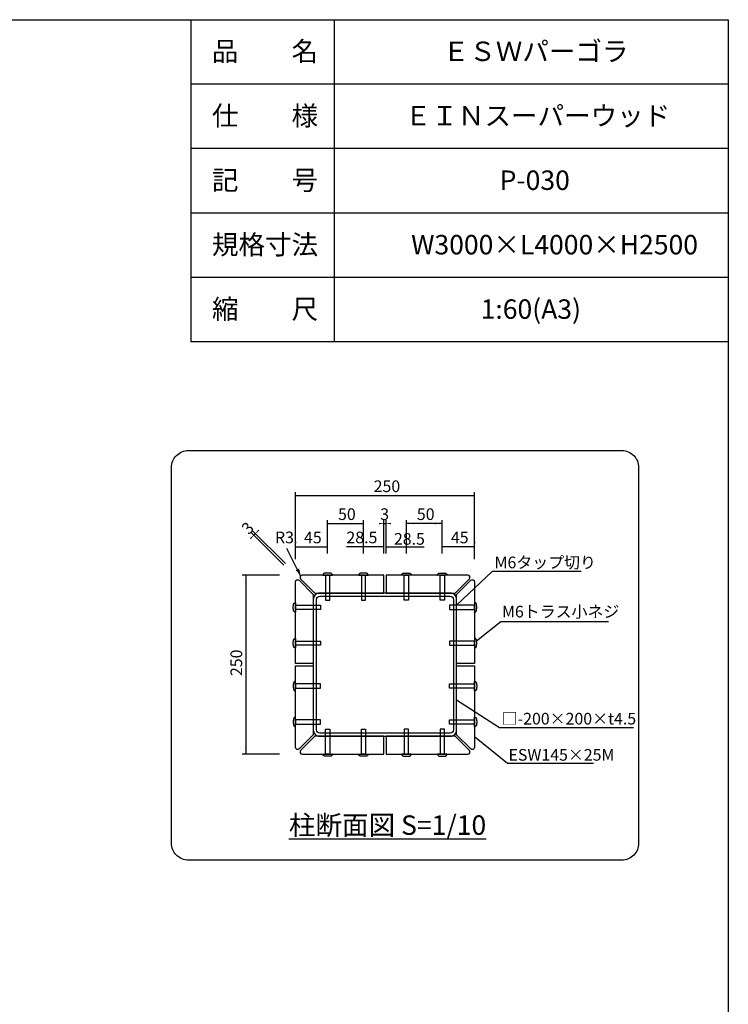
# Model space of a CAD drawing. Extents: x -1945 to 1955, y -1334 to 1416.
# Drawn here: x 966 to 1955, y 41 to 1416 of the extents above; entities that cross this region are included whole.
import ezdxf

# ---------------------------------------------------------------- set-up
doc = ezdxf.new("R2010")
doc.units = 0
doc.header["$LTSCALE"] = 25.4
doc.header["$PDMODE"] = 1
doc.header["$PDSIZE"] = -2
doc.layers.add('IMPORTED', color=7, linetype='CONTINUOUS')
doc.styles.add('_______', font='txt', dxfattribs={"bigfont": 'ＭＳ ゴシック'})

msp = doc.modelspace()

# ---------------------------------------------------------------- linework, layer by layer
at = {"layer": 'IMPORTED', "color": 30, "linetype": 'CONTINUOUS'}
for p, q in [((1205, 1416.5), (1205, 966.5)), ((1405, 1416.5), (1405, 966.5)), ((1955, 1326.5), (1205, 1326.5)), ((1955, 1236.5), (1205, 1236.5)), ((1955, 1146.5), (1205, 1146.5)), ((1955, 1056.5), (1205, 1056.5)), ((1955, 966.5), (1205, 966.5))]:
    msp.add_line(p, q, dxfattribs=at)
at = {"layer": 'IMPORTED', "color": 3, "linetype": 'CONTINUOUS'}
for p, q in [((1350.9, 663.1), (1350.9, 756.8)), ((1600.9, 663.1), (1600.9, 756.8)), ((1350.9, 751.8), (1600.9, 751.8)), ((1395.9, 670.8), (1395.9, 717.8)), ((1445.9, 670.8), (1445.9, 717.8)), ((1474.4, 670.8), (1474.4, 717.8)), ((1477.4, 670.8), (1477.4, 717.8)), ((1505.9, 670.8), (1505.9, 717.8)), ((1555.9, 670.8), (1555.9, 717.8)), ((1337, 656.9), (1291.5, 702.4)), ((1395.9, 712.8), (1445.9, 712.8)), ((1474.4, 712.8), (1477.4, 712.8)), ((1555.9, 712.8), (1505.9, 712.8)), ((1334.8, 654.8), (1289.3, 700.3)), ((1292.9, 696.8), (1295, 698.9)), ((1358.2, 639.9), (1338.9, 677.8)), ((1350.9, 687.1), (1350.9, 685.3)), ((1350.9, 680.3), (1395.9, 680.3)), ((1395.9, 670.8), (1395.9, 685.3)), ((1474.4, 680.3), (1422.1, 680.3)), ((1445.9, 670.8), (1445.9, 685.3)), ((1474.4, 680.3), (1445.9, 680.3)), ((1474.4, 670.8), (1474.4, 685.3)), ((1477.4, 670.8), (1477.4, 685.3)), ((1477.4, 680.3), (1530.8, 680.3)), ((1477.4, 680.3), (1505.9, 680.3)), ((1505.9, 670.8), (1505.9, 685.3)), ((1555.9, 670.8), (1555.9, 685.3)), ((1600.9, 680.3), (1555.9, 680.3)), ((1600.9, 687.1), (1600.9, 685.3)), ((1328.6, 640.8), (1276.6, 640.8)), ((1281.6, 640.8), (1281.6, 390.8)), ((1625.7, 645.8), (1575.9, 598.8)), ((1749.9, 645.8), (1625.7, 645.8)), ((1637.7, 575.8), (1603.8, 548.8)), ((1787.9, 575.8), (1637.7, 575.8)), ((1635.7, 427.8), (1575.9, 466.1)), ((1822.6, 427.8), (1635.7, 427.8)), ((1646.9, 377.8), (1600.9, 414.8)), ((1328.6, 390.8), (1276.6, 390.8)), ((1766.9, 377.8), (1646.9, 377.8))]:
    msp.add_line(p, q, dxfattribs=at)
at = {"layer": 'IMPORTED', "color": 30, "linetype": 'CONTINUOUS', "flags": 128}
msp.add_lwpolyline([(-1945, 1416.5), (1955, 1416.5), (1955, -1333.5), (-1945, -1333.5), (-1945, 1416.5)], close=True, dxfattribs=at)
msp.add_lwpolyline([(1177.9, 791.2, -0.414214), (1201.6, 814.8), (1806.3, 814.8, -0.414214), (1829.9, 791.2), (1829.9, 266.5, -0.414214), (1806.3, 242.8), (1201.6, 242.8, -0.414214), (1177.9, 266.5)], format="xyb", close=True, dxfattribs=at)
at = {"layer": 'IMPORTED', "color": 1, "linetype": 'CONTINUOUS', "flags": 128}
for points in [[(1375.9, 613.7), (1375.9, 517.3), (1350.9, 517.3), (1350.9, 631.5), (1350.9, 631.5, -0.668179), (1356.1, 633.6)], [(1378.1, 615.8), (1474.4, 615.8), (1474.4, 640.8), (1360.3, 640.8), (1360.3, 640.8, 0.668179), (1358.2, 635.7)], [(1593.7, 635.7, 0.668179), (1591.6, 640.8), (1477.4, 640.8), (1477.4, 615.8), (1573.8, 615.8), (1593.7, 635.7)], [(1575.9, 613.7), (1595.8, 633.6), (1595.8, 633.6, -0.668179), (1600.9, 631.5), (1600.9, 517.3), (1575.9, 517.3)], [(1375.9, 606.8), (1375.9, 424.8), (1375.9, 424.8, 0.414214), (1384.9, 415.8), (1566.9, 415.8), (1566.9, 415.8, 0.414214), (1575.9, 424.8), (1575.9, 606.8), (1575.9, 606.8, 0.414214), (1566.9, 615.8), (1384.9, 615.8), (1384.9, 615.8, 0.414214), (1375.9, 606.8)], [(1384.9, 420.3), (1384.9, 420.3, -0.414214), (1380.4, 424.8), (1380.4, 606.8), (1380.4, 606.8, -0.414214), (1384.9, 611.3), (1566.9, 611.3), (1566.9, 611.3, -0.414214), (1571.4, 606.8), (1571.4, 424.8), (1571.4, 424.8, -0.414214), (1566.9, 420.3)], [(1356.1, 398.1, -0.668179), (1350.9, 400.2), (1350.9, 514.3), (1375.9, 514.3), (1375.9, 417.9), (1356.1, 398.1)], [(1575.9, 417.9), (1575.9, 514.3), (1600.9, 514.3), (1600.9, 400.2), (1600.9, 400.2, -0.668179), (1595.8, 398.1)], [(1378.1, 415.8), (1358.2, 395.9), (1358.2, 395.9, 0.668179), (1360.3, 390.8), (1474.4, 390.8), (1474.4, 415.8)], [(1573.8, 415.8), (1477.4, 415.8), (1477.4, 390.8), (1591.6, 390.8), (1591.6, 390.8, 0.668179), (1593.7, 395.9)]]:
    msp.add_lwpolyline(points, format="xyb", close=True, dxfattribs=at)
at = {"layer": 'IMPORTED', "color": 1, "linetype": 'CONTINUOUS'}
for points in [[(1392.9, 640.8), (1392.9, 605.8), (1398.9, 605.8), (1398.9, 640.8)], [(1392.9, 640.8), (1392.9, 605.8), (1398.9, 605.8), (1398.9, 640.8)], [(1442.9, 640.8), (1442.9, 605.8), (1448.9, 605.8), (1448.9, 640.8)], [(1442.9, 640.8), (1442.9, 605.8), (1448.9, 605.8), (1448.9, 640.8)], [(1508.9, 640.8), (1508.9, 605.8), (1502.9, 605.8), (1502.9, 640.8)], [(1558.9, 640.8), (1558.9, 605.8), (1552.9, 605.8), (1552.9, 640.8)], [(1350.9, 598.8), (1385.9, 598.8), (1385.9, 592.8), (1350.9, 592.8)], [(1600.9, 598.8), (1565.9, 598.8), (1565.9, 592.8), (1600.9, 592.8)], [(1350.9, 548.8), (1385.9, 548.8), (1385.9, 542.8), (1350.9, 542.8)], [(1600.9, 548.8), (1565.9, 548.8), (1565.9, 542.8), (1600.9, 542.8)], [(1350.9, 482.8), (1385.9, 482.8), (1385.9, 488.8), (1350.9, 488.8)], [(1600.9, 482.8), (1565.9, 482.8), (1565.9, 488.8), (1600.9, 488.8)], [(1350.9, 432.8), (1385.9, 432.8), (1385.9, 438.8), (1350.9, 438.8)], [(1600.9, 432.8), (1565.9, 432.8), (1565.9, 438.8), (1600.9, 438.8)], [(1392.9, 390.8), (1392.9, 425.8), (1398.9, 425.8), (1398.9, 390.8)], [(1442.9, 390.8), (1442.9, 425.8), (1448.9, 425.8), (1448.9, 390.8)], [(1508.9, 390.8), (1508.9, 425.8), (1502.9, 425.8), (1502.9, 390.8)], [(1558.9, 390.8), (1558.9, 425.8), (1552.9, 425.8), (1552.9, 390.8)]]:
    msp.add_lwpolyline(points, close=True, dxfattribs=at)
for points, weights in [([(1389.4, 640.8), (1389.4, 640.9), (1389.4, 641), (1389.4, 643.2), (1391.6, 643.5), (1392.2, 643.6), (1392.7, 643.6), (1395.9, 644), (1399.2, 643.6), (1399.7, 643.6), (1400.2, 643.5), (1402.4, 643.2), (1402.4, 641), (1402.4, 640.9), (1402.4, 640.8), (1395.9, 640.8), (1389.4, 640.8)], [1, 1, 1, 0.749051133549, 1, 1, 1, 1, 1, 1, 1, 0.749051133549, 1, 1, 1, 1, 1]), ([(1389.4, 640.8), (1389.4, 640.9), (1389.4, 641), (1389.4, 643.2), (1391.6, 643.5), (1392.2, 643.6), (1392.7, 643.6), (1395.9, 644), (1399.2, 643.6), (1399.7, 643.6), (1400.2, 643.5), (1402.4, 643.2), (1402.4, 641), (1402.4, 640.9), (1402.4, 640.8), (1395.9, 640.8), (1389.4, 640.8)], [1, 1, 1, 0.749051133549, 1, 1, 1, 1, 1, 1, 1, 0.749051133549, 1, 1, 1, 1, 1]), ([(1439.4, 640.8), (1439.4, 640.9), (1439.4, 641), (1439.4, 643.2), (1441.6, 643.5), (1442.2, 643.6), (1442.7, 643.6), (1445.9, 644), (1449.2, 643.6), (1449.7, 643.6), (1450.2, 643.5), (1452.4, 643.2), (1452.4, 641), (1452.4, 640.9), (1452.4, 640.8), (1445.9, 640.8), (1439.4, 640.8)], [1, 1, 1, 0.749051133549, 1, 1, 1, 1, 1, 1, 1, 0.749051133549, 1, 1, 1, 1, 1]), ([(1439.4, 640.8), (1439.4, 640.9), (1439.4, 641), (1439.4, 643.2), (1441.6, 643.5), (1442.2, 643.6), (1442.7, 643.6), (1445.9, 644), (1449.2, 643.6), (1449.7, 643.6), (1450.2, 643.5), (1452.4, 643.2), (1452.4, 641), (1452.4, 640.9), (1452.4, 640.8), (1445.9, 640.8), (1439.4, 640.8)], [1, 1, 1, 0.749051133549, 1, 1, 1, 1, 1, 1, 1, 0.749051133549, 1, 1, 1, 1, 1]), ([(1512.4, 640.8), (1512.4, 640.9), (1512.4, 641), (1512.4, 643.2), (1510.2, 643.5), (1509.7, 643.6), (1509.2, 643.6), (1505.9, 644), (1502.7, 643.6), (1502.2, 643.6), (1501.6, 643.5), (1499.4, 643.2), (1499.4, 641), (1499.4, 640.9), (1499.4, 640.8), (1505.9, 640.8), (1512.4, 640.8)], [1, 1, 1, 0.749051133549, 1, 1, 1, 1, 1, 1, 1, 0.749051133549, 1, 1, 1, 1, 1]), ([(1562.4, 640.8), (1562.4, 640.9), (1562.4, 641), (1562.4, 643.2), (1560.2, 643.5), (1559.7, 643.6), (1559.2, 643.6), (1555.9, 644), (1552.7, 643.6), (1552.2, 643.6), (1551.6, 643.5), (1549.4, 643.2), (1549.4, 641), (1549.4, 640.9), (1549.4, 640.8), (1555.9, 640.8), (1562.4, 640.8)], [1, 1, 1, 0.749051133549, 1, 1, 1, 1, 1, 1, 1, 0.749051133549, 1, 1, 1, 1, 1]), ([(1350.9, 602.3), (1350.8, 602.3), (1350.8, 602.3), (1348.5, 602.3), (1348.3, 600.1), (1348.2, 599.6), (1348.1, 599.1), (1347.7, 595.8), (1348.1, 592.6), (1348.2, 592), (1348.3, 591.5), (1348.5, 589.3), (1350.8, 589.3), (1350.8, 589.3), (1350.9, 589.3), (1350.9, 595.8), (1350.9, 602.3)], [1, 1, 1, 0.749051133549, 1, 1, 1, 1, 1, 1, 1, 0.749051133549, 1, 1, 1, 1, 1]), ([(1600.9, 602.3), (1601, 602.3), (1601.1, 602.3), (1603.3, 602.3), (1603.6, 600.1), (1603.7, 599.6), (1603.7, 599.1), (1604.1, 595.8), (1603.7, 592.6), (1603.7, 592), (1603.6, 591.5), (1603.3, 589.3), (1601.1, 589.3), (1601, 589.3), (1600.9, 589.3), (1600.9, 595.8), (1600.9, 602.3)], [1, 1, 1, 0.74905113355, 1, 1, 1, 1, 1, 1, 1, 0.74905113355, 1, 1, 1, 1, 1]), ([(1350.9, 552.3), (1350.8, 552.3), (1350.8, 552.3), (1348.5, 552.3), (1348.3, 550.1), (1348.2, 549.6), (1348.1, 549.1), (1347.7, 545.8), (1348.1, 542.6), (1348.2, 542), (1348.3, 541.5), (1348.5, 539.3), (1350.8, 539.3), (1350.8, 539.3), (1350.9, 539.3), (1350.9, 545.8), (1350.9, 552.3)], [1, 1, 1, 0.749051133549, 1, 1, 1, 1, 1, 1, 1, 0.749051133549, 1, 1, 1, 1, 1]), ([(1600.9, 552.3), (1601, 552.3), (1601.1, 552.3), (1603.3, 552.3), (1603.6, 550.1), (1603.7, 549.6), (1603.7, 549.1), (1604.1, 545.8), (1603.7, 542.6), (1603.7, 542), (1603.6, 541.5), (1603.3, 539.3), (1601.1, 539.3), (1601, 539.3), (1600.9, 539.3), (1600.9, 545.8), (1600.9, 552.3)], [1, 1, 1, 0.74905113355, 1, 1, 1, 1, 1, 1, 1, 0.74905113355, 1, 1, 1, 1, 1]), ([(1350.9, 479.3), (1350.8, 479.3), (1350.8, 479.3), (1348.5, 479.3), (1348.3, 481.5), (1348.2, 482), (1348.1, 482.6), (1347.7, 485.8), (1348.1, 489.1), (1348.2, 489.6), (1348.3, 490.1), (1348.5, 492.3), (1350.8, 492.3), (1350.8, 492.3), (1350.9, 492.3), (1350.9, 485.8), (1350.9, 479.3)], [1, 1, 1, 0.749051133549, 1, 1, 1, 1, 1, 1, 1, 0.749051133549, 1, 1, 1, 1, 1]), ([(1600.9, 479.3), (1601, 479.3), (1601.1, 479.3), (1603.3, 479.3), (1603.6, 481.5), (1603.7, 482), (1603.7, 482.6), (1604.1, 485.8), (1603.7, 489.1), (1603.7, 489.6), (1603.6, 490.1), (1603.3, 492.3), (1601.1, 492.3), (1601, 492.3), (1600.9, 492.3), (1600.9, 485.8), (1600.9, 479.3)], [1, 1, 1, 0.74905113355, 1, 1, 1, 1, 1, 1, 1, 0.74905113355, 1, 1, 1, 1, 1]), ([(1350.9, 429.3), (1350.8, 429.3), (1350.8, 429.3), (1348.5, 429.3), (1348.3, 431.5), (1348.2, 432), (1348.1, 432.6), (1347.7, 435.8), (1348.1, 439.1), (1348.2, 439.6), (1348.3, 440.1), (1348.5, 442.3), (1350.8, 442.3), (1350.8, 442.3), (1350.9, 442.3), (1350.9, 435.8), (1350.9, 429.3)], [1, 1, 1, 0.749051133549, 1, 1, 1, 1, 1, 1, 1, 0.749051133549, 1, 1, 1, 1, 1]), ([(1600.9, 429.3), (1601, 429.3), (1601.1, 429.3), (1603.3, 429.3), (1603.6, 431.5), (1603.7, 432), (1603.7, 432.6), (1604.1, 435.8), (1603.7, 439.1), (1603.7, 439.6), (1603.6, 440.1), (1603.3, 442.3), (1601.1, 442.3), (1601, 442.3), (1600.9, 442.3), (1600.9, 435.8), (1600.9, 429.3)], [1, 1, 1, 0.74905113355, 1, 1, 1, 1, 1, 1, 1, 0.74905113355, 1, 1, 1, 1, 1]), ([(1389.4, 390.8), (1389.4, 390.7), (1389.4, 390.6), (1389.4, 388.4), (1391.6, 388.1), (1392.2, 388.1), (1392.7, 388), (1395.9, 387.6), (1399.2, 388), (1399.7, 388.1), (1400.2, 388.1), (1402.4, 388.4), (1402.4, 390.6), (1402.4, 390.7), (1402.4, 390.8), (1395.9, 390.8), (1389.4, 390.8)], [1, 1, 1, 0.749051133549, 1, 1, 1, 1, 1, 1, 1, 0.749051133549, 1, 1, 1, 1, 1]), ([(1439.4, 390.8), (1439.4, 390.7), (1439.4, 390.6), (1439.4, 388.4), (1441.6, 388.1), (1442.2, 388.1), (1442.7, 388), (1445.9, 387.6), (1449.2, 388), (1449.7, 388.1), (1450.2, 388.1), (1452.4, 388.4), (1452.4, 390.6), (1452.4, 390.7), (1452.4, 390.8), (1445.9, 390.8), (1439.4, 390.8)], [1, 1, 1, 0.749051133549, 1, 1, 1, 1, 1, 1, 1, 0.749051133549, 1, 1, 1, 1, 1]), ([(1512.4, 390.8), (1512.4, 390.7), (1512.4, 390.6), (1512.4, 388.4), (1510.2, 388.1), (1509.7, 388.1), (1509.2, 388), (1505.9, 387.6), (1502.7, 388), (1502.2, 388.1), (1501.6, 388.1), (1499.4, 388.4), (1499.4, 390.6), (1499.4, 390.7), (1499.4, 390.8), (1505.9, 390.8), (1512.4, 390.8)], [1, 1, 1, 0.749051133549, 1, 1, 1, 1, 1, 1, 1, 0.749051133549, 1, 1, 1, 1, 1]), ([(1562.4, 390.8), (1562.4, 390.7), (1562.4, 390.6), (1562.4, 388.4), (1560.2, 388.1), (1559.7, 388.1), (1559.2, 388), (1555.9, 387.6), (1552.7, 388), (1552.2, 388.1), (1551.6, 388.1), (1549.4, 388.4), (1549.4, 390.6), (1549.4, 390.7), (1549.4, 390.8), (1555.9, 390.8), (1562.4, 390.8)], [1, 1, 1, 0.749051133549, 1, 1, 1, 1, 1, 1, 1, 0.749051133549, 1, 1, 1, 1, 1])]:
    msp.add_rational_spline(points, weights, degree=2, knots=[0, 0, 0, 1, 1, 2, 2, 3, 3, 4, 4, 5, 5, 6, 6, 7, 7, 8, 8, 8], dxfattribs=at)
at = {"layer": 'IMPORTED', "color": 7, "linetype": 'CONTINUOUS'}
for p in [(1680, 1416.5), (1305, 1399.8), (1451.7, 1371.5), (1451.7, 1281.5), (1451.7, 1191.5), (1451.7, 1101.5), (1451.7, 1011.5), (1475.9, 515.8)]:
    msp.add_point(p, dxfattribs=at)
at = {"layer": 'IMPORTED', "color": 3}
for points in [[(1350.9, 751.8), (1360.9, 752.7), (1360.9, 750.9)], [(1600.9, 751.8), (1590.9, 750.9), (1590.9, 752.7)], [(1292.9, 696.8), (1299.3, 704.4), (1300.6, 703.2)], [(1395.9, 712.8), (1405.9, 713.7), (1405.9, 711.9)], [(1445.9, 712.8), (1435.9, 711.9), (1435.9, 713.7)], [(1477.4, 712.8), (1467.4, 711.9), (1467.4, 713.7)], [(1474.4, 712.8), (1484.4, 713.7), (1484.4, 711.9)], [(1505.9, 712.8), (1515.9, 713.7), (1515.9, 711.9)], [(1555.9, 712.8), (1545.9, 711.9), (1545.9, 713.7)], [(1295, 698.9), (1288.6, 691.2), (1287.3, 692.4)], [(1350.9, 680.3), (1360.9, 681.2), (1360.9, 679.4)], [(1395.9, 680.3), (1385.9, 679.4), (1385.9, 681.2)], [(1445.9, 680.3), (1455.9, 681.2), (1455.9, 679.4)], [(1474.4, 680.3), (1464.4, 679.4), (1464.4, 681.2)], [(1477.4, 680.3), (1487.4, 681.2), (1487.4, 679.4)], [(1505.9, 680.3), (1495.9, 679.4), (1495.9, 681.2)], [(1555.9, 680.3), (1565.9, 681.2), (1565.9, 679.4)], [(1600.9, 680.3), (1590.9, 679.4), (1590.9, 681.2)], [(1358.2, 639.9), (1351.4, 647.8), (1356.2, 650.1)], [(1281.6, 640.8), (1282.5, 630.8), (1280.7, 630.8)], [(1281.6, 390.8), (1280.7, 400.8), (1282.5, 400.8)]]:
    msp.add_solid(points, dxfattribs=at)

# ---------------------------------------------------------------- texts
at = {"layer": 'IMPORTED', "color": 30, "attachment_point": 1, "style": '_______'}
for s, insert, char_height in [('品\u3000\u3000名', (1234.4, 1385.9), 27.15), ('ＥＳＷパーゴラ', (1556.5, 1385.9), 27.15), ('仕\u3000\u3000様', (1234.4, 1295.9), 27.15), ('ＥＩＮスーパーウッド', (1503.6, 1295.9), 27.15), ('記\u3000\u3000号', (1234.4, 1205.9), 27.15), ('P-030', (1635.9, 1205.9), 27.15), ('規格寸法', (1234.4, 1115.9), 27.15), ('W3000×L4000×H2500', (1512.4, 1115.9), 27.147), ('縮\u3000\u3000尺', (1234.4, 1025.9), 27.15), ('1:60(A3)', (1609.4, 1025.9), 27.15), ('{\\L柱断面図 S=1/10}', (1341.9, 305.3), 27.147)]:
    msp.add_mtext(s, dxfattribs=dict(at, insert=insert, char_height=char_height))
at = {"layer": 'IMPORTED', "color": 3, "attachment_point": 1, "style": '_______'}
for s, insert, char_height in [('250', (1460.1, 773.1), 16.29), ('50', (1410.4, 734.1), 16.29), ('3', (1469.2, 734.1), 16.3), ('50', (1520.4, 734.1), 16.29), ('R3', (1322.4, 701.6), 16.29), ('45', (1362.9, 701.6), 16.29), ('28.5', (1422.1, 701.6), 16.29), ('45', (1567.9, 701.6), 16.29), ('28.5', (1488.4, 699.6), 16.29), ('M6タップ切り', (1628.8, 666.7), 16.29), ('M6トラス小ネジ', (1639.2, 598), 16.29), ('□-200×200×t4.5', (1638.8, 448.5), 16.288), ('ESW145×25M', (1648.3, 398), 16.29)]:
    msp.add_mtext(s, dxfattribs=dict(at, insert=insert, char_height=char_height))
for s, insert, char_height, rotation in [('3', (1274.1, 708), 16.3, 45), ('250', (1260.3, 499.9), 16.29, 90)]:
    msp.add_mtext(s, dxfattribs=dict(at, insert=insert, char_height=char_height, rotation=rotation))

doc.saveas('drawing.dxf')
